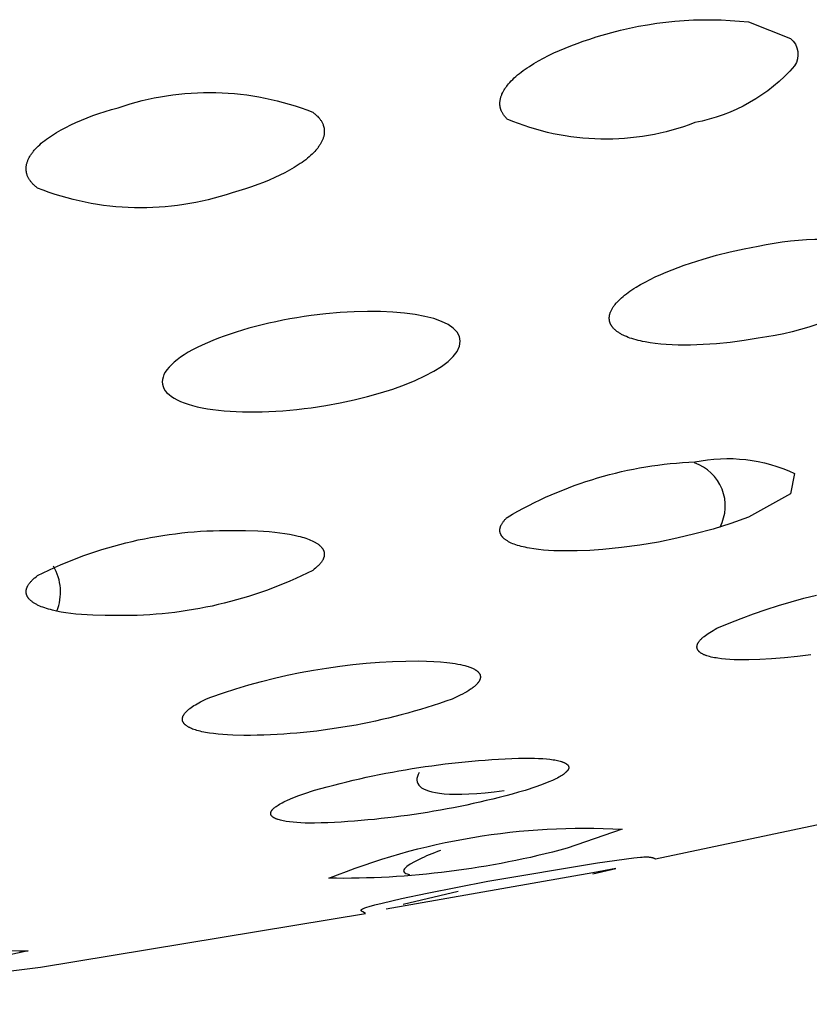
# Model space of a CAD drawing. Units: millimetres. Extents: x 0 to 316, y 798 to 868.
# Drawn here: x 160 to 161, y 841 to 842 of the extents above; entities that cross this region are included whole.
import ezdxf

# ---------------------------------------------------------------- set-up
doc = ezdxf.new("R2010")
doc.units = ezdxf.units.MM
doc.header["$MEASUREMENT"] = 0
doc.layers.add('Make2D$可见线$普通线', color=7, linetype='Continuous', true_color=0x000000)

msp = doc.modelspace()

# ---------------------------------------------------------------- linework, layer by layer
at = {"layer": 'Make2D$可见线$普通线'}
msp.add_line((160.5971, 841.0844), (160.5233, 841.0669), dxfattribs=at)
for points in [[(161.0434, 842.2294, -0.373837), (161.0488, 842.1926, -0.169828), (160.915, 842.1164, -0.195737), (160.663, 842.1212), (160.6622, 842.122), (160.6614, 842.1228), (160.6607, 842.1236), (160.66, 842.1244), (160.6593, 842.1252), (160.6587, 842.126), (160.6581, 842.1268), (160.6576, 842.1276), (160.657, 842.1284), (160.6566, 842.1293), (160.6561, 842.1301), (160.6557, 842.131), (160.6553, 842.1318), (160.6551, 842.1322), (160.6549, 842.1327), (160.6548, 842.1331), (160.6546, 842.1335), (160.6545, 842.134), (160.6543, 842.1344), (160.6542, 842.1348), (160.6541, 842.1353), (160.6539, 842.1357), (160.6538, 842.1362), (160.6537, 842.1366), (160.6536, 842.137), (160.6536, 842.1375), (160.6535, 842.1379), (160.6534, 842.1384), (160.6534, 842.1388), (160.6533, 842.1393), (160.6533, 842.1397), (160.6532, 842.1402), (160.6532, 842.1406), (160.6532, 842.1411), (160.6532, 842.1415), (160.6532, 842.1425), (160.6532, 842.1434), (160.6533, 842.1443), (160.6534, 842.1452), (160.6535, 842.1462), (160.6536, 842.1471), (160.6538, 842.148), (160.6541, 842.149), (160.6543, 842.1499), (160.6546, 842.1509), (160.6549, 842.1518), (160.6552, 842.1528), (160.6556, 842.1537), (160.656, 842.1547), (160.6565, 842.1557), (160.6569, 842.1566), (160.6574, 842.1576), (160.658, 842.1586), (160.6585, 842.1595), (160.6591, 842.1605), (160.6597, 842.1615), (160.6604, 842.1625), (160.661, 842.1634), (160.6618, 842.1644), (160.6625, 842.1654), (160.6633, 842.1664), (160.6649, 842.1684), (160.6666, 842.1704), (160.6685, 842.1723), (160.6704, 842.1743), (160.6725, 842.1763), (160.6747, 842.1783), (160.677, 842.1803), (160.6794, 842.1822), (160.6819, 842.1842), (160.6844, 842.1861), (160.6871, 842.188), (160.6899, 842.1899), (160.6927, 842.1918), (160.6986, 842.1955), (160.7049, 842.1992), (160.7115, 842.2028), (160.7184, 842.2063), (160.7255, 842.2098), (160.733, 842.2132), (160.7407, 842.2164), (160.7486, 842.2196), (160.7567, 842.2227), (160.7651, 842.2257), (160.7737, 842.2285), (160.7824, 842.2313), (160.8032, 842.2373), (160.8151, 842.2403), (160.8271, 842.2431), (160.8392, 842.2456), (160.8514, 842.2478), (160.8636, 842.2497), (160.8759, 842.2513), (160.8882, 842.2525), (160.9006, 842.2535), (160.913, 842.2541), (160.9253, 842.2545), (160.9377, 842.2545), (160.95, 842.2542), (160.9624, 842.2536), (160.9746, 842.2527), (160.9869, 842.2515), (161.0434, 842.2294)], [(160.4021, 842.1303), (160.4031, 842.1295), (160.4041, 842.1287), (160.405, 842.128), (160.4059, 842.1272), (160.4068, 842.1264), (160.4077, 842.1256), (160.4085, 842.1248), (160.4092, 842.1239), (160.41, 842.1231), (160.4107, 842.1223), (160.4113, 842.1215), (160.412, 842.1206), (160.4126, 842.1198), (160.4131, 842.119), (160.4136, 842.1181), (160.4141, 842.1173), (160.4146, 842.1164), (160.415, 842.1156), (160.4154, 842.1147), (160.4158, 842.1138), (160.4161, 842.113), (160.4162, 842.1125), (160.4164, 842.1121), (160.4165, 842.1117), (160.4166, 842.1112), (160.4168, 842.1108), (160.4169, 842.1104), (160.417, 842.1099), (160.4171, 842.1095), (160.4171, 842.109), (160.4172, 842.1086), (160.4173, 842.1082), (160.4173, 842.1077), (160.4174, 842.1073), (160.4174, 842.1068), (160.4175, 842.1064), (160.4175, 842.1059), (160.4175, 842.1055), (160.4175, 842.105), (160.4175, 842.1046), (160.4175, 842.1042), (160.4175, 842.1033), (160.4175, 842.1024), (160.4174, 842.1015), (160.4172, 842.1005), (160.4171, 842.0996), (160.4169, 842.0987), (160.4167, 842.0978), (160.4164, 842.0969), (160.4162, 842.096), (160.4159, 842.0951), (160.4155, 842.0942), (160.4152, 842.0933), (160.4148, 842.0923), (160.4144, 842.0914), (160.4139, 842.0905), (160.4134, 842.0896), (160.4129, 842.0887), (160.4124, 842.0877), (160.4118, 842.0868), (160.4112, 842.0859), (160.4106, 842.085), (160.4099, 842.0841), (160.4093, 842.0831), (160.4086, 842.0822), (160.4078, 842.0813), (160.4071, 842.0804), (160.4063, 842.0794), (160.4046, 842.0776), (160.4029, 842.0758), (160.401, 842.0739), (160.399, 842.0721), (160.397, 842.0703), (160.3948, 842.0685), (160.3925, 842.0666), (160.3902, 842.0648), (160.3877, 842.063), (160.3851, 842.0613), (160.3825, 842.0595), (160.3797, 842.0577), (160.3769, 842.056), (160.3709, 842.0525), (160.3646, 842.0491), (160.358, 842.0458), (160.351, 842.0425), (160.3437, 842.0393), (160.3361, 842.0362), (160.3282, 842.0332), (160.32, 842.0303), (160.3116, 842.0275), (160.3028, 842.0248), (160.2938, 842.0223, -0.179151), (160.0325, 842.0286), (160.0316, 842.0293), (160.0306, 842.0301), (160.0297, 842.0308), (160.0289, 842.0316), (160.028, 842.0324), (160.0272, 842.0331), (160.0264, 842.0339), (160.0257, 842.0347), (160.025, 842.0355), (160.0243, 842.0363), (160.0237, 842.0371), (160.023, 842.0379), (160.0225, 842.0387), (160.0219, 842.0395), (160.0214, 842.0403), (160.0209, 842.0411), (160.0204, 842.042), (160.02, 842.0428), (160.0196, 842.0437), (160.0193, 842.0445), (160.0189, 842.0454), (160.0186, 842.0462), (160.0184, 842.0471), (160.0181, 842.0479), (160.018, 842.0484), (160.0179, 842.0488), (160.0178, 842.0492), (160.0177, 842.0497), (160.0177, 842.0501), (160.0176, 842.0506), (160.0175, 842.051), (160.0175, 842.0514), (160.0174, 842.0519), (160.0174, 842.0523), (160.0173, 842.0532), (160.0173, 842.0541), (160.0173, 842.055), (160.0174, 842.0559), (160.0174, 842.0568), (160.0175, 842.0577), (160.0177, 842.0586), (160.0178, 842.0595), (160.018, 842.0604), (160.0182, 842.0614), (160.0185, 842.0623), (160.0188, 842.0632), (160.0191, 842.0641), (160.0194, 842.0651), (160.0198, 842.066), (160.0202, 842.0669), (160.0207, 842.0678), (160.0211, 842.0688), (160.0216, 842.0697), (160.0221, 842.0707), (160.0227, 842.0716), (160.0233, 842.0725), (160.0239, 842.0735), (160.0245, 842.0744), (160.0252, 842.0754), (160.0259, 842.0763), (160.0267, 842.0773), (160.0274, 842.0782), (160.0282, 842.0792), (160.0299, 842.0811), (160.0317, 842.083), (160.0336, 842.0849), (160.0356, 842.0867), (160.0377, 842.0886), (160.0399, 842.0905), (160.0423, 842.0923), (160.0447, 842.0941), (160.0472, 842.096), (160.0498, 842.0978), (160.0525, 842.0995), (160.0553, 842.1013), (160.0581, 842.1031), (160.0642, 842.1066), (160.0705, 842.11), (160.0772, 842.1133), (160.0842, 842.1165), (160.0915, 842.1197), (160.0991, 842.1227), (160.1069, 842.1257), (160.115, 842.1285), (160.1234, 842.1313), (160.132, 842.1339), (160.1408, 842.1364, -0.17874), (160.4021, 842.1303)], [(161.1731, 841.8882, -0.099301), (161, 841.8269), (160.9811, 841.8239), (160.9624, 841.8215), (160.9441, 841.8196), (160.9262, 841.8184), (160.9174, 841.818), (160.9089, 841.8178), (160.9005, 841.8178), (160.8923, 841.8179), (160.8843, 841.8181), (160.8765, 841.8186), (160.869, 841.8192), (160.8617, 841.82), (160.8547, 841.8209), (160.848, 841.8221), (160.8448, 841.8227), (160.8417, 841.8234), (160.8388, 841.8241), (160.8359, 841.8248), (160.8331, 841.8256), (160.8304, 841.8265), (160.8278, 841.8273), (160.8253, 841.8282), (160.8229, 841.8292), (160.8206, 841.8302), (160.8185, 841.8312), (160.8175, 841.8317), (160.8164, 841.8322), (160.8155, 841.8328), (160.8145, 841.8333), (160.8136, 841.8339), (160.8127, 841.8345), (160.8118, 841.835), (160.811, 841.8356), (160.8102, 841.8362), (160.8094, 841.8368), (160.8086, 841.8374), (160.8079, 841.8381), (160.8072, 841.8387), (160.8066, 841.8393), (160.8059, 841.84), (160.8053, 841.8407), (160.8048, 841.8413), (160.8042, 841.842), (160.804, 841.8423), (160.8037, 841.8427), (160.8035, 841.843), (160.8033, 841.8434), (160.803, 841.8437), (160.8028, 841.8441), (160.8026, 841.8444), (160.8024, 841.8448), (160.8022, 841.8451), (160.802, 841.8455), (160.8018, 841.8459), (160.8017, 841.8462), (160.8015, 841.8466), (160.8014, 841.847), (160.8012, 841.8473), (160.8011, 841.8477), (160.8009, 841.8481), (160.8008, 841.8485), (160.8007, 841.8488), (160.8006, 841.8492), (160.8005, 841.8496), (160.8004, 841.85), (160.8003, 841.8504), (160.8003, 841.8507), (160.8002, 841.8511), (160.8002, 841.8515), (160.8001, 841.8519), (160.8001, 841.8523), (160.8, 841.8527), (160.8, 841.8531), (160.8, 841.8535), (160.8, 841.8539), (160.8, 841.8543), (160.8, 841.8547), (160.8, 841.8551), (160.8001, 841.8555), (160.8001, 841.856), (160.8002, 841.8564), (160.8002, 841.8568), (160.8003, 841.8572), (160.8003, 841.8576), (160.8004, 841.858), (160.8005, 841.8584), (160.8006, 841.8588), (160.8007, 841.8593), (160.8008, 841.8597), (160.8011, 841.8605), (160.8014, 841.8614), (160.8017, 841.8622), (160.802, 841.863), (160.8024, 841.8639), (160.8028, 841.8647), (160.8033, 841.8656), (160.8037, 841.8665), (160.8042, 841.8673), (160.8048, 841.8682), (160.8053, 841.869), (160.8059, 841.8699), (160.8066, 841.8708), (160.8072, 841.8716), (160.8079, 841.8725), (160.8086, 841.8734), (160.8094, 841.8743), (160.8102, 841.8751), (160.811, 841.876), (160.8127, 841.8778), (160.8145, 841.8795), (160.8164, 841.8813), (160.8185, 841.8831), (160.8206, 841.8848), (160.8229, 841.8866), (160.8253, 841.8884), (160.8278, 841.8901), (160.8304, 841.8919), (160.8331, 841.8937), (160.8359, 841.8954), (160.8417, 841.8989), (160.848, 841.9024), (160.8547, 841.9059), (160.8617, 841.9093), (160.869, 841.9126), (160.8765, 841.9158), (160.8843, 841.9189), (160.8923, 841.922), (160.9005, 841.9249), (160.9089, 841.9278), (160.9262, 841.9333), (160.9441, 841.9383), (160.9624, 841.9428), (160.9811, 841.9469), (161, 841.9505, -0.111888), (161.1731, 841.9501)], [(161.0434, 841.6184), (160.9869, 841.5868), (160.9632, 841.5785), (160.9393, 841.571), (160.915, 841.5644), (160.8906, 841.5585), (160.866, 841.5535), (160.8412, 841.5493), (160.8163, 841.546), (160.7914, 841.5436), (160.7737, 841.5423), (160.7567, 841.5416), (160.7407, 841.5415), (160.733, 841.5416), (160.7255, 841.5419), (160.7184, 841.5423), (160.7115, 841.5428), (160.7049, 841.5435), (160.6986, 841.5443), (160.6927, 841.5453), (160.6899, 841.5458), (160.6871, 841.5464), (160.6844, 841.547), (160.6819, 841.5476), (160.6794, 841.5483), (160.677, 841.549), (160.6747, 841.5497), (160.6725, 841.5505), (160.6704, 841.5513), (160.6685, 841.5522), (160.6675, 841.5526), (160.6666, 841.553), (160.6657, 841.5535), (160.6649, 841.5539), (160.6641, 841.5544), (160.6633, 841.5549), (160.6625, 841.5554), (160.6618, 841.5558), (160.661, 841.5563), (160.6604, 841.5568), (160.6597, 841.5573), (160.6591, 841.5579), (160.6585, 841.5584), (160.658, 841.5589), (160.6577, 841.5592), (160.6574, 841.5594), (160.6572, 841.5597), (160.6569, 841.56), (160.6567, 841.5603), (160.6565, 841.5605), (160.6562, 841.5608), (160.656, 841.5611), (160.6558, 841.5614), (160.6556, 841.5617), (160.6554, 841.5619), (160.6552, 841.5622), (160.6551, 841.5625), (160.6549, 841.5628), (160.6547, 841.5631), (160.6546, 841.5634), (160.6544, 841.5637), (160.6543, 841.564), (160.6542, 841.5643), (160.6541, 841.5646), (160.6539, 841.5649), (160.6538, 841.5652), (160.6537, 841.5655), (160.6536, 841.5658), (160.6536, 841.5661), (160.6535, 841.5664), (160.6534, 841.5667), (160.6534, 841.567), (160.6533, 841.5673), (160.6533, 841.5676), (160.6532, 841.568), (160.6532, 841.5683), (160.6532, 841.5686), (160.6532, 841.5689), (160.6532, 841.5692), (160.6532, 841.5696), (160.6532, 841.5699), (160.6532, 841.5702), (160.6532, 841.5705), (160.6533, 841.5709), (160.6533, 841.5712), (160.6534, 841.5715), (160.6534, 841.5719), (160.6535, 841.5722), (160.6536, 841.5725), (160.6536, 841.5729), (160.6537, 841.5732), (160.6538, 841.5735), (160.6539, 841.5739), (160.6541, 841.5742), (160.6542, 841.5746), (160.6543, 841.5749), (160.6545, 841.5753), (160.6546, 841.5756), (160.6548, 841.576), (160.6549, 841.5763), (160.6553, 841.577), (160.6557, 841.5777), (160.6561, 841.5784), (160.6566, 841.5792), (160.657, 841.5799), (160.6576, 841.5806), (160.6581, 841.5813), (160.6587, 841.5821), (160.6593, 841.5828), (160.66, 841.5836), (160.6607, 841.5843), (160.6614, 841.5851), (160.6622, 841.5859), (160.663, 841.5866, -0.124893), (160.915, 841.6611, -0.160397), (161.0488, 841.6457), (161.0434, 841.6184)], [(160.4021, 841.5155, -0.120124), (160.1408, 841.4548), (160.1234, 841.4547), (160.1069, 841.4552), (160.0991, 841.4556), (160.0915, 841.4561), (160.0842, 841.4568), (160.0772, 841.4576), (160.0705, 841.4586), (160.0642, 841.4596), (160.0581, 841.4608), (160.0525, 841.4621), (160.0498, 841.4628), (160.0472, 841.4635), (160.0447, 841.4643), (160.0423, 841.4651), (160.0399, 841.4659), (160.0377, 841.4667), (160.0356, 841.4676), (160.0336, 841.4685), (160.0326, 841.469), (160.0317, 841.4695), (160.0308, 841.47), (160.0299, 841.4704), (160.029, 841.4709), (160.0282, 841.4714), (160.0274, 841.4719), (160.0267, 841.4725), (160.0259, 841.473), (160.0252, 841.4735), (160.0245, 841.474), (160.0239, 841.4746), (160.0233, 841.4751), (160.0227, 841.4757), (160.0221, 841.4762), (160.0216, 841.4768), (160.0211, 841.4773), (160.0209, 841.4776), (160.0207, 841.4779), (160.0204, 841.4782), (160.0202, 841.4785), (160.02, 841.4788), (160.0198, 841.479), (160.0196, 841.4793), (160.0194, 841.4796), (160.0193, 841.4799), (160.0191, 841.4802), (160.0189, 841.4805), (160.0188, 841.4808), (160.0186, 841.4811), (160.0185, 841.4814), (160.0184, 841.4817), (160.0182, 841.482), (160.0181, 841.4823), (160.018, 841.4826), (160.0179, 841.4829), (160.0178, 841.4832), (160.0177, 841.4835), (160.0177, 841.4838), (160.0176, 841.4841), (160.0175, 841.4845), (160.0175, 841.4848), (160.0174, 841.4851), (160.0174, 841.4854), (160.0174, 841.4857), (160.0173, 841.486), (160.0173, 841.4863), (160.0173, 841.4867), (160.0173, 841.487), (160.0173, 841.4873), (160.0173, 841.4876), (160.0174, 841.4879), (160.0174, 841.4883), (160.0174, 841.4886), (160.0175, 841.4889), (160.0175, 841.4892), (160.0176, 841.4896), (160.0177, 841.4899), (160.0177, 841.4902), (160.0178, 841.4906), (160.0179, 841.4909), (160.018, 841.4912), (160.0181, 841.4916), (160.0182, 841.4919), (160.0184, 841.4922), (160.0185, 841.4926), (160.0186, 841.4929), (160.0188, 841.4932), (160.0189, 841.4936), (160.0191, 841.4939), (160.0193, 841.4942), (160.0196, 841.4949), (160.02, 841.4956), (160.0204, 841.4963), (160.0209, 841.497), (160.0214, 841.4977), (160.0219, 841.4984), (160.0225, 841.4991), (160.023, 841.4998), (160.0237, 841.5005), (160.0243, 841.5012), (160.025, 841.5019), (160.0257, 841.5026), (160.0264, 841.5033), (160.0272, 841.5041), (160.028, 841.5048), (160.0289, 841.5055), (160.0306, 841.507), (160.0325, 841.5084, -0.120203), (160.2938, 841.569), (160.3116, 841.569), (160.3282, 841.5686), (160.3361, 841.5681), (160.3437, 841.5675), (160.351, 841.5669), (160.358, 841.566), (160.3646, 841.5651), (160.3709, 841.564), (160.3769, 841.5629), (160.3825, 841.5616), (160.3851, 841.5609), (160.3877, 841.5602), (160.3902, 841.5594), (160.3925, 841.5587), (160.3948, 841.5579), (160.397, 841.5571), (160.399, 841.5562), (160.401, 841.5553), (160.4029, 841.5544), (160.4038, 841.554), (160.4046, 841.5535), (160.4055, 841.553), (160.4063, 841.5526), (160.4071, 841.5521), (160.4078, 841.5516), (160.4086, 841.5511), (160.4093, 841.5506), (160.4099, 841.5501), (160.4106, 841.5496), (160.4112, 841.549), (160.4118, 841.5485), (160.4124, 841.548), (160.4129, 841.5474), (160.4134, 841.5469), (160.4139, 841.5463), (160.4141, 841.5461), (160.4144, 841.5458), (160.4146, 841.5455), (160.4148, 841.5452), (160.415, 841.5449), (160.4152, 841.5447), (160.4154, 841.5444), (160.4155, 841.5441), (160.4157, 841.5438), (160.4159, 841.5435), (160.416, 841.5432), (160.4162, 841.5429), (160.4163, 841.5426), (160.4164, 841.5423), (160.4166, 841.542), (160.4167, 841.5418), (160.4168, 841.5415), (160.4169, 841.5412), (160.417, 841.5408), (160.4171, 841.5405), (160.4172, 841.5402), (160.4172, 841.5399), (160.4173, 841.5396), (160.4174, 841.5393), (160.4174, 841.539), (160.4175, 841.5387), (160.4175, 841.5384), (160.4175, 841.5381), (160.4175, 841.5378), (160.4175, 841.5374), (160.4175, 841.5371), (160.4175, 841.5368), (160.4175, 841.5365), (160.4175, 841.5362), (160.4175, 841.5358), (160.4174, 841.5355), (160.4174, 841.5352), (160.4173, 841.5349), (160.4173, 841.5345), (160.4172, 841.5342), (160.4171, 841.5339), (160.4171, 841.5336), (160.417, 841.5332), (160.4169, 841.5329), (160.4168, 841.5326), (160.4166, 841.5322), (160.4165, 841.5319), (160.4164, 841.5315), (160.4162, 841.5312), (160.4161, 841.5309), (160.4159, 841.5305), (160.4158, 841.5302), (160.4156, 841.5298), (160.4154, 841.5295), (160.415, 841.5288), (160.4146, 841.5281), (160.4141, 841.5274), (160.4136, 841.5267), (160.4131, 841.526), (160.4126, 841.5253), (160.412, 841.5245), (160.4113, 841.5238), (160.4107, 841.5231), (160.41, 841.5223), (160.4092, 841.5216), (160.4085, 841.5209), (160.4077, 841.5201), (160.4068, 841.5194), (160.4059, 841.5186), (160.4041, 841.5171), (160.4021, 841.5155)], [(160.5889, 841.3428, -0.086012), (160.3095, 841.294), (160.2947, 841.2943), (160.2878, 841.2947), (160.2812, 841.2951), (160.2749, 841.2957), (160.2689, 841.2964), (160.2633, 841.2971), (160.2581, 841.298), (160.2556, 841.2985), (160.2532, 841.299), (160.2509, 841.2996), (160.2487, 841.3001), (160.2466, 841.3007), (160.2446, 841.3013), (160.2426, 841.302), (160.2408, 841.3026), (160.2391, 841.3033), (160.2383, 841.3037), (160.2375, 841.304), (160.2368, 841.3044), (160.2361, 841.3048), (160.2353, 841.3052), (160.2347, 841.3055), (160.234, 841.3059), (160.2334, 841.3063), (160.2328, 841.3067), (160.2322, 841.3072), (160.2317, 841.3076), (160.2312, 841.308), (160.2309, 841.3082), (160.2307, 841.3084), (160.2305, 841.3086), (160.2303, 841.3089), (160.23, 841.3091), (160.2298, 841.3093), (160.2296, 841.3095), (160.2294, 841.3098), (160.2292, 841.31), (160.2291, 841.3102), (160.2289, 841.3105), (160.2287, 841.3107), (160.2286, 841.3109), (160.2284, 841.3112), (160.2283, 841.3114), (160.2281, 841.3116), (160.228, 841.3119), (160.2279, 841.3121), (160.2278, 841.3123), (160.2277, 841.3126), (160.2276, 841.3128), (160.2275, 841.3131), (160.2274, 841.3133), (160.2274, 841.3136), (160.2273, 841.3138), (160.2272, 841.3141), (160.2272, 841.3143), (160.2271, 841.3146), (160.2271, 841.3148), (160.2271, 841.3151), (160.2271, 841.3153), (160.2271, 841.3156), (160.2271, 841.3159), (160.2271, 841.3161), (160.2271, 841.3164), (160.2271, 841.3166), (160.2271, 841.3169), (160.2272, 841.3172), (160.2272, 841.3174), (160.2273, 841.3177), (160.2273, 841.318), (160.2274, 841.3182), (160.2275, 841.3185), (160.2275, 841.3188), (160.2276, 841.319), (160.2277, 841.3193), (160.2278, 841.3196), (160.228, 841.3198), (160.2281, 841.3201), (160.2282, 841.3204), (160.2283, 841.3207), (160.2285, 841.3209), (160.2286, 841.3212), (160.2288, 841.3215), (160.229, 841.3218), (160.2292, 841.3221), (160.2293, 841.3223), (160.2295, 841.3226), (160.2299, 841.3232), (160.2304, 841.3238), (160.2308, 841.3243), (160.2313, 841.3249), (160.2319, 841.3255), (160.2324, 841.3261), (160.233, 841.3267), (160.2337, 841.3273), (160.2343, 841.3279), (160.235, 841.3285), (160.2357, 841.3291), (160.2365, 841.3297), (160.2372, 841.3303), (160.2389, 841.3315), (160.2407, 841.3327), (160.2426, 841.334), (160.2446, 841.3352), (160.2467, 841.3365), (160.249, 841.3377), (160.2514, 841.339), (160.2539, 841.3403), (160.2593, 841.3429), (160.2652, 841.3455), (160.282, 841.3512), (160.2989, 841.3567), (160.316, 841.3617), (160.3332, 841.3664), (160.3505, 841.3708), (160.3678, 841.3747), (160.3853, 841.3783), (160.4029, 841.3816), (160.4205, 841.3844), (160.4382, 841.3869), (160.4559, 841.389), (160.4736, 841.3908), (160.4914, 841.3921), (160.5091, 841.3931), (160.5269, 841.3937), (160.5446, 841.394), (160.5548, 841.3938), (160.5644, 841.3934), (160.5734, 841.3928), (160.5819, 841.392), (160.5859, 841.3915), (160.5897, 841.391), (160.5933, 841.3904), (160.5968, 841.3898), (160.6001, 841.3891), (160.6033, 841.3884), (160.6063, 841.3877), (160.609, 841.3869), (160.6104, 841.3865), (160.6116, 841.386), (160.6129, 841.3856), (160.614, 841.3851), (160.6152, 841.3847), (160.6163, 841.3842), (160.6173, 841.3837), (160.6183, 841.3832), (160.6192, 841.3827), (160.6201, 841.3822), (160.6205, 841.3819), (160.6209, 841.3816), (160.6213, 841.3814), (160.6217, 841.3811), (160.6221, 841.3808), (160.6224, 841.3805), (160.6228, 841.3803), (160.6231, 841.38), (160.6234, 841.3797), (160.6237, 841.3794), (160.624, 841.3791), (160.6243, 841.3788), (160.6246, 841.3785), (160.6248, 841.3782), (160.6251, 841.3779), (160.6253, 841.3776), (160.6255, 841.3773), (160.6257, 841.377), (160.6258, 841.3768), (160.6259, 841.3767), (160.626, 841.3765), (160.6261, 841.3764), (160.6262, 841.3762), (160.6262, 841.376), (160.6263, 841.3759), (160.6264, 841.3757), (160.6265, 841.3756), (160.6265, 841.3754), (160.6266, 841.3752), (160.6266, 841.3751), (160.6267, 841.3749), (160.6267, 841.3747), (160.6268, 841.3746), (160.6268, 841.3744), (160.6269, 841.3742), (160.6269, 841.3741), (160.6269, 841.3739), (160.627, 841.3737), (160.627, 841.3736), (160.627, 841.3734), (160.627, 841.3732), (160.627, 841.3731), (160.6271, 841.3729), (160.6271, 841.3727), (160.6271, 841.3725), (160.6271, 841.3724), (160.6271, 841.3722), (160.6271, 841.372), (160.627, 841.3718), (160.627, 841.3717), (160.627, 841.3715), (160.627, 841.3713), (160.627, 841.3711), (160.6269, 841.3709), (160.6269, 841.3708), (160.6269, 841.3706), (160.6268, 841.3704), (160.6268, 841.3702), (160.6267, 841.37), (160.6267, 841.3699), (160.6266, 841.3695), (160.6264, 841.3691), (160.6263, 841.3687), (160.6261, 841.3684), (160.626, 841.368), (160.6258, 841.3676), (160.6256, 841.3673), (160.6254, 841.3669), (160.6252, 841.3666), (160.625, 841.3662), (160.6247, 841.3658), (160.6245, 841.3655), (160.6242, 841.3651), (160.6239, 841.3647), (160.6236, 841.3644), (160.6233, 841.364), (160.623, 841.3636), (160.6223, 841.3629), (160.6216, 841.3621), (160.6208, 841.3613), (160.62, 841.3606), (160.6191, 841.3598), (160.6182, 841.359), (160.6172, 841.3583), (160.6161, 841.3575), (160.615, 841.3567), (160.6139, 841.3559), (160.6115, 841.3543), (160.6088, 841.3527), (160.606, 841.3511), (160.603, 841.3494), (160.5997, 841.3478), (160.5963, 841.3462), (160.5927, 841.3445), (160.5889, 841.3428)], [(160.687, 841.2201, -0.062707), (160.4042, 841.1762), (160.3917, 841.1764), (160.386, 841.1767), (160.3806, 841.177), (160.3755, 841.1775), (160.3708, 841.178), (160.3665, 841.1786), (160.3644, 841.1789), (160.3625, 841.1793), (160.3607, 841.1797), (160.3589, 841.1801), (160.3573, 841.1805), (160.3558, 841.181), (160.355, 841.1812), (160.3543, 841.1815), (160.3536, 841.1817), (160.353, 841.182), (160.3524, 841.1822), (160.3518, 841.1825), (160.3512, 841.1828), (160.3506, 841.1831), (160.3501, 841.1833), (160.3496, 841.1836), (160.3494, 841.1838), (160.3492, 841.1839), (160.349, 841.1841), (160.3487, 841.1842), (160.3485, 841.1844), (160.3483, 841.1845), (160.3481, 841.1847), (160.3479, 841.1848), (160.3478, 841.185), (160.3476, 841.1852), (160.3474, 841.1853), (160.3473, 841.1855), (160.3471, 841.1856), (160.347, 841.1858), (160.3468, 841.186), (160.3467, 841.1861), (160.3466, 841.1863), (160.3465, 841.1865), (160.3463, 841.1866), (160.3462, 841.1868), (160.3462, 841.1869), (160.3462, 841.187), (160.3461, 841.1871), (160.3461, 841.1872), (160.346, 841.1873), (160.346, 841.1874), (160.3459, 841.1874), (160.3459, 841.1875), (160.3459, 841.1876), (160.3458, 841.1877), (160.3458, 841.1878), (160.3458, 841.1879), (160.3458, 841.188), (160.3457, 841.1881), (160.3457, 841.1882), (160.3457, 841.1883), (160.3457, 841.1884), (160.3457, 841.1884), (160.3456, 841.1885), (160.3456, 841.1886), (160.3456, 841.1887), (160.3456, 841.1888), (160.3456, 841.1889), (160.3456, 841.189), (160.3456, 841.1891), (160.3456, 841.1892), (160.3456, 841.1893), (160.3456, 841.1894), (160.3456, 841.1895), (160.3456, 841.1896), (160.3456, 841.1897), (160.3456, 841.1898), (160.3456, 841.1899), (160.3456, 841.19), (160.3457, 841.1901), (160.3457, 841.1902), (160.3457, 841.1903), (160.3457, 841.1904), (160.3457, 841.1905), (160.3458, 841.1906), (160.3458, 841.1908), (160.3459, 841.191), (160.346, 841.1912), (160.346, 841.1914), (160.3461, 841.1916), (160.3462, 841.1919), (160.3463, 841.1921), (160.3464, 841.1923), (160.3466, 841.1925), (160.3467, 841.1927), (160.3468, 841.1929), (160.347, 841.1931), (160.3471, 841.1934), (160.3473, 841.1936), (160.3474, 841.1938), (160.3476, 841.194), (160.3478, 841.1942), (160.348, 841.1945), (160.3484, 841.1949), (160.3488, 841.1954), (160.3493, 841.1958), (160.3498, 841.1963), (160.3503, 841.1967), (160.3509, 841.1972), (160.3515, 841.1977), (160.3521, 841.1982), (160.3527, 841.1986), (160.3541, 841.1996), (160.3556, 841.2006), (160.3573, 841.2016), (160.3591, 841.2026), (160.3609, 841.2036), (160.363, 841.2047), (160.3651, 841.2057), (160.3674, 841.2068), (160.3723, 841.209), (160.3777, 841.2112), (160.3835, 841.2134), (160.3899, 841.2157), (160.4042, 841.2203, -0.062715), (160.687, 841.2636), (160.6995, 841.2634), (160.7052, 841.2632), (160.7106, 841.2629), (160.7157, 841.2625), (160.7204, 841.2619), (160.7247, 841.2613), (160.7267, 841.261), (160.7287, 841.2607), (160.7305, 841.2603), (160.7322, 841.2599), (160.7339, 841.2594), (160.7354, 841.259), (160.7361, 841.2588), (160.7368, 841.2585), (160.7375, 841.2583), (160.7382, 841.258), (160.7388, 841.2578), (160.7394, 841.2575), (160.74, 841.2573), (160.7405, 841.257), (160.741, 841.2567), (160.7415, 841.2564), (160.7418, 841.2563), (160.742, 841.2561), (160.7422, 841.256), (160.7424, 841.2559), (160.7426, 841.2557), (160.7428, 841.2556), (160.743, 841.2554), (160.7432, 841.2553), (160.7434, 841.2551), (160.7436, 841.2549), (160.7437, 841.2548), (160.7439, 841.2546), (160.744, 841.2545), (160.7442, 841.2543), (160.7443, 841.2541), (160.7445, 841.254), (160.7446, 841.2538), (160.7447, 841.2536), (160.7448, 841.2535), (160.7449, 841.2533), (160.745, 841.2532), (160.745, 841.2531), (160.7451, 841.2531), (160.7451, 841.253), (160.7451, 841.2529), (160.7452, 841.2528), (160.7452, 841.2527), (160.7453, 841.2526), (160.7453, 841.2525), (160.7453, 841.2524), (160.7454, 841.2524), (160.7454, 841.2523), (160.7454, 841.2522), (160.7454, 841.2521), (160.7455, 841.252), (160.7455, 841.2519), (160.7455, 841.2518), (160.7455, 841.2517), (160.7455, 841.2516), (160.7455, 841.2515), (160.7456, 841.2514), (160.7456, 841.2513), (160.7456, 841.2513), (160.7456, 841.2512), (160.7456, 841.2511), (160.7456, 841.251), (160.7456, 841.2509), (160.7456, 841.2508), (160.7456, 841.2507), (160.7456, 841.2506), (160.7456, 841.2505), (160.7456, 841.2504), (160.7455, 841.2503), (160.7455, 841.2502), (160.7455, 841.2501), (160.7455, 841.25), (160.7455, 841.2499), (160.7455, 841.2498), (160.7454, 841.2497), (160.7454, 841.2496), (160.7454, 841.2494), (160.7453, 841.2492), (160.7452, 841.249), (160.7451, 841.2488), (160.745, 841.2486), (160.745, 841.2484), (160.7448, 841.2482), (160.7447, 841.248), (160.7446, 841.2478), (160.7445, 841.2476), (160.7444, 841.2473), (160.7442, 841.2471), (160.7441, 841.2469), (160.7439, 841.2467), (160.7437, 841.2465), (160.7436, 841.2463), (160.7434, 841.2461), (160.7432, 841.2458), (160.7428, 841.2454), (160.7424, 841.2449), (160.7419, 841.2445), (160.7414, 841.244), (160.7409, 841.2436), (160.7403, 841.2431), (160.7397, 841.2427), (160.7391, 841.2422), (160.7385, 841.2417), (160.7371, 841.2408), (160.7356, 841.2398), (160.7339, 841.2388), (160.7322, 841.2378), (160.7303, 841.2368), (160.7282, 841.2357), (160.7238, 841.2336), (160.7189, 841.2315), (160.7135, 841.2293), (160.7077, 841.2271), (160.7013, 841.2248), (160.687, 841.2201)], [(160.8172, 841.168), (160.7434, 841.1425, -0.069618), (160.4237, 841.1023, -0.111583), (160.8172, 841.168)], [(159.6231, 840.9582, -0.074338), (160.0202, 841.0047), (159.9091, 840.9806), (159.6421, 840.9556)]]:
    msp.add_lwpolyline(points, format="xyb", dxfattribs=at)
for points in [[(161.0703, 841.4022), (161.0527, 841.4), (161.0352, 841.3982), (161.0177, 841.3968), (161.0021, 841.3958), (160.9875, 841.3954), (160.9806, 841.3953), (160.974, 841.3954), (160.9677, 841.3955), (160.9617, 841.3958), (160.956, 841.3963), (160.9506, 841.3968), (160.9456, 841.3975), (160.9433, 841.3979), (160.941, 841.3983), (160.9388, 841.3987), (160.9367, 841.3992), (160.9347, 841.3997), (160.9328, 841.4002), (160.931, 841.4008), (160.9302, 841.4011), (160.9294, 841.4014), (160.9286, 841.4017), (160.9278, 841.402), (160.927, 841.4023), (160.9263, 841.4027), (160.9256, 841.403), (160.9249, 841.4034), (160.9243, 841.4037), (160.9237, 841.4041), (160.9231, 841.4045), (160.9225, 841.4049), (160.9222, 841.4051), (160.922, 841.4053), (160.9217, 841.4055), (160.9215, 841.4057), (160.9212, 841.4059), (160.921, 841.4061), (160.9208, 841.4063), (160.9206, 841.4065), (160.9204, 841.4067), (160.9202, 841.4069), (160.92, 841.4071), (160.9198, 841.4073), (160.9196, 841.4076), (160.9194, 841.4078), (160.9193, 841.408), (160.9191, 841.4082), (160.919, 841.4084), (160.9188, 841.4087), (160.9187, 841.4089), (160.9186, 841.4091), (160.9185, 841.4093), (160.9184, 841.4096), (160.9183, 841.4098), (160.9182, 841.41), (160.9181, 841.4103), (160.918, 841.4105), (160.918, 841.4108), (160.9179, 841.411), (160.9178, 841.4112), (160.9178, 841.4115), (160.9178, 841.4117), (160.9177, 841.412), (160.9177, 841.4122), (160.9177, 841.4125), (160.9177, 841.4127), (160.9177, 841.413), (160.9177, 841.4133), (160.9177, 841.4135), (160.9178, 841.4138), (160.9178, 841.414), (160.9178, 841.4143), (160.9179, 841.4146), (160.918, 841.4148), (160.918, 841.4151), (160.9181, 841.4154), (160.9182, 841.4156), (160.9183, 841.4159), (160.9184, 841.4162), (160.9185, 841.4164), (160.9186, 841.4167), (160.9187, 841.417), (160.9188, 841.4173), (160.919, 841.4176), (160.9191, 841.4178), (160.9193, 841.4181), (160.9194, 841.4184), (160.9196, 841.4187), (160.9198, 841.419), (160.9202, 841.4196), (160.9206, 841.4201), (160.9211, 841.4207), (160.9215, 841.4213), (160.9221, 841.4219), (160.9226, 841.4225), (160.9232, 841.4231), (160.9238, 841.4238), (160.9244, 841.4244), (160.9251, 841.425), (160.9258, 841.4257), (160.9266, 841.4263), (160.9274, 841.4269), (160.929, 841.4282), (160.9308, 841.4296), (160.9328, 841.4309), (160.9348, 841.4323), (160.937, 841.4336), (160.9394, 841.435), (160.9419, 841.4364), (160.9445, 841.4379), (160.9607, 841.4446), (160.9771, 841.451), (160.9937, 841.4571), (161.0104, 841.4628), (161.0272, 841.4682), (161.0441, 841.4733), (161.0612, 841.478), (161.0783, 841.4823)], [(159.6371, 840.9331), (160.0367, 840.9831), (160.4729, 841.0548), (160.4691, 841.0571), (160.4685, 841.0575), (160.4682, 841.0577), (160.4679, 841.0579), (160.4678, 841.058), (160.4677, 841.0581), (160.4675, 841.0582), (160.4674, 841.0583), (160.4673, 841.0583), (160.4673, 841.0584), (160.4672, 841.0585), (160.4671, 841.0585), (160.4671, 841.0586), (160.4671, 841.0586), (160.467, 841.0587), (160.467, 841.0587), (160.467, 841.0587), (160.467, 841.0588), (160.4669, 841.0588), (160.4669, 841.0589), (160.4669, 841.0589), (160.4669, 841.0589), (160.4669, 841.059), (160.4668, 841.059), (160.4668, 841.059), (160.4668, 841.059), (160.4668, 841.059), (160.4668, 841.059), (160.4668, 841.0591), (160.4668, 841.0591), (160.4668, 841.0591), (160.4668, 841.0591), (160.4668, 841.0591), (160.4668, 841.0592), (160.4668, 841.0592), (160.4668, 841.0592), (160.4668, 841.0592), (160.4668, 841.0592), (160.4668, 841.0592), (160.4668, 841.0593), (160.4668, 841.0593), (160.4668, 841.0593), (160.4668, 841.0593), (160.4668, 841.0593), (160.4668, 841.0593), (160.4668, 841.0594), (160.4668, 841.0594), (160.4668, 841.0594), (160.4668, 841.0594), (160.4668, 841.0594), (160.4668, 841.0595), (160.4668, 841.0595), (160.4668, 841.0595), (160.4668, 841.0595), (160.4668, 841.0595), (160.4668, 841.0595), (160.4668, 841.0596), (160.4668, 841.0596), (160.4668, 841.0596), (160.4668, 841.0596), (160.4668, 841.0596), (160.4668, 841.0596), (160.4668, 841.0597), (160.4668, 841.0597), (160.4669, 841.0597), (160.4669, 841.0597), (160.4669, 841.0597), (160.4669, 841.0597), (160.4669, 841.0598), (160.4669, 841.0598), (160.4669, 841.0598), (160.467, 841.0598), (160.467, 841.0599), (160.467, 841.0599), (160.467, 841.06), (160.4671, 841.06), (160.4671, 841.06), (160.4672, 841.0601), (160.4672, 841.0601), (160.4672, 841.0601), (160.4673, 841.0602), (160.4673, 841.0602), (160.4674, 841.0602), (160.4675, 841.0603), (160.4676, 841.0604), (160.4677, 841.0604), (160.4678, 841.0605), (160.4679, 841.0606), (160.4682, 841.0607), (160.4685, 841.0609), (160.4688, 841.0611), (160.4692, 841.0612), (160.4701, 841.0616), (160.471, 841.062), (160.4721, 841.0624), (160.4747, 841.0633), (160.4778, 841.0642), (160.4855, 841.0665), (160.4953, 841.069), (160.5212, 841.0751), (160.5556, 841.0825), (160.6372, 841.0983), (160.7844, 841.1229), (160.833, 841.1296), (160.8421, 841.1306), (160.8442, 841.1307), (160.8462, 841.1309), (160.8481, 841.1309), (160.8499, 841.131), (160.8508, 841.1309), (160.8517, 841.1309), (160.8526, 841.1309), (160.8534, 841.1308), (160.8542, 841.1307), (160.855, 841.1306), (160.8558, 841.1305), (160.8566, 841.1303), (160.8573, 841.1301), (160.8577, 841.1301), (160.858, 841.13), (160.8584, 841.1299), (160.8587, 841.1297), (160.8591, 841.1296), (160.8594, 841.1295), (160.8598, 841.1294), (160.8601, 841.1292), (160.8604, 841.1291), (160.8607, 841.129), (160.8611, 841.1288), (160.8614, 841.1286), (160.8617, 841.1285), (160.862, 841.1283), (161.2711, 841.2148)], [(160.7781, 841.1083), (160.809, 841.1155), (160.7779, 841.1095), (160.5004, 841.0609)]]:
    msp.add_lwpolyline(points, dxfattribs=at)
for centre, radius, start, end in [((160.8949, 841.602), 0.0608, 332.0677, 71.3577), ((159.995, 841.4864), 0.0685, 337.9653, 30.4517)]:
    msp.add_arc(centre, radius, start, end, dxfattribs=at)
for points, knots in [([(160.6, 841.8229), (160.6, 841.7872), (160.5052, 841.7481), (160.4, 841.7338), (160.3486, 841.7268), (160.2984, 841.7262), (160.2224, 841.7387), (160.2, 841.7516), (160.2, 841.7685), (160.2, 841.7854), (160.2224, 841.8044), (160.2984, 841.8375), (160.3486, 841.8504), (160.4, 841.8574), (160.5052, 841.8717), (160.6, 841.8586), (160.6, 841.8229)], [0, 0, 0, 0, 0.356341, 0.356341, 0.356341, 0.520713, 0.520713, 0.686447, 0.686447, 0.686447, 0.85218, 0.85218, 1.016552, 1.016552, 1.016552, 1.372893, 1.372893, 1.372893, 1.372893]), ([(160.5448, 841.2442), (160.5405, 841.2369), (160.5405, 841.2304), (160.5554, 841.217), (160.5859, 841.2098), (160.6587, 841.2201), (160.6588, 841.2201), (160.6589, 841.2201), (160.659, 841.2201)], [0.5672492, 0.5672492, 0.5672492, 0.5672492, 0.7030996, 0.7030996, 0.9267435, 0.9267435, 0.9267435, 0.9271298, 0.9271298, 0.9271298, 0.9271298]), ([(160.5733, 841.1396), (160.5623, 841.1355), (160.5531, 841.1316), (160.5457, 841.1281), (160.5255, 841.1185), (160.516, 841.11), (160.5319, 841.1072)], [0.3370052, 0.3370052, 0.3370052, 0.3370052, 0.4159152, 0.4159152, 0.4159152, 0.6389027, 0.6389027, 0.6389027, 0.6389027])]:
    msp.add_open_spline(points, degree=3, knots=knots, dxfattribs=at)

doc.saveas('drawing.dxf')
